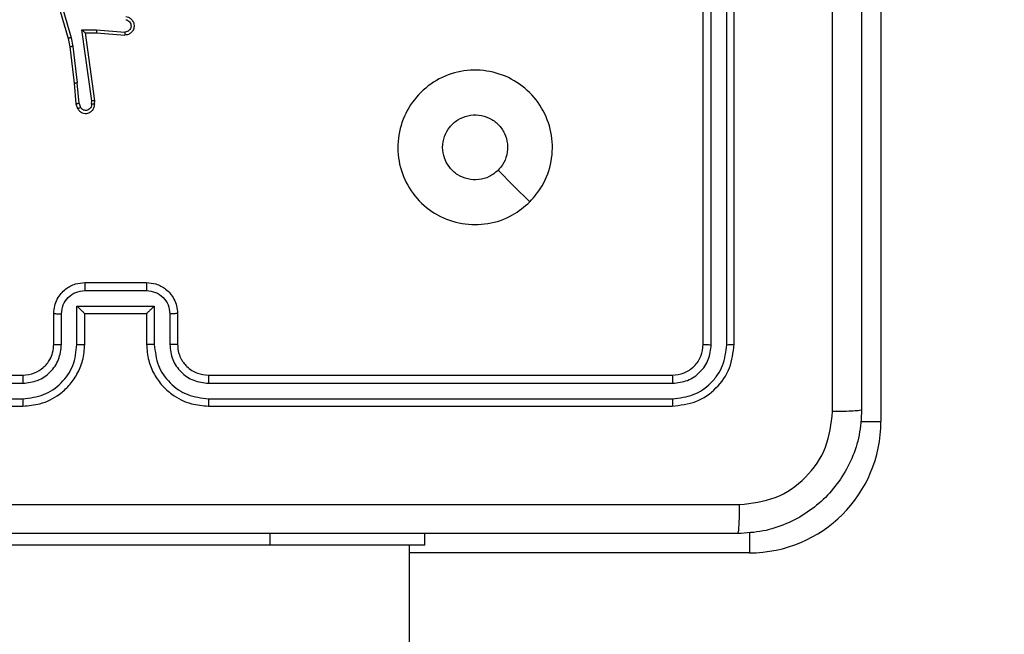
# Model space of a CAD drawing. Units: millimetres. Extents: x 2512 to 4148, y -1005 to -17.
# Drawn here: x 3377 to 3383, y -731 to -727 of the extents above; entities that cross this region are included whole.
import ezdxf

# ---------------------------------------------------------------- set-up
doc = ezdxf.new("R2010")
doc.units = ezdxf.units.MM
doc.header["$PDSIZE"] = -1
doc.layers.add('VP-DIM', color=7, linetype='Continuous')
doc.layers.add('VP-EQ', color=7, linetype='Continuous', true_color=0x8a3492)
doc.dimstyles.get("Standard").update_dxf_attribs({"dimtxt": 0.18, "dimasz": 0.18, "dimexe": 0.18, "dimexo": 0.0625, "dimgap": 0.09, "dimtad": 0, "dimtih": 1, "dimtoh": 1, "dimdec": 4, "dimzin": 0, "dimdsep": 46, "dimtxsty": 'Standard', "dimcen": 0.09, "dimadec": 0, "dimazin": 0, "dimtfac": 1, "dimtdec": 4, "dimtofl": 0, "dimtmove": 0, "dimatfit": 3, "dimfxl": 1, "dimtolj": 1, "dimtzin": 0, "dimarcsym": 0})

# ---------------------------------------------------------------- blocks, each defined once
blk = doc.blocks.new('*D179')
at = {"layer": 'Defpoints', "color": 0}
for p in [(3345.1899, -496.6036), (3314.5133, -813.0134), (4016.5106, -813.0134)]:
    blk.add_point(p, dxfattribs=at)
at = {"layer": 'VP-DIM', "color": 0, "lineweight": -2}
for p, q in [((3946.5106, -496.6036), (4036.5106, -496.6036)), ((4016.5106, -516.6036), (4016.5106, -611.6434)), ((4016.5106, -793.0134), (4016.5106, -698.3101)), ((3946.5106, -813.0134), (4036.5106, -813.0134))]:
    blk.add_line(p, q, dxfattribs=at)
at = {"layer": 'VP-DIM', "color": 0}
for points in [[(4019.8439, -516.6036), (4013.1773, -516.6036), (4016.5106, -496.6036)], [(4013.1773, -793.0134), (4019.8439, -793.0134), (4016.5106, -813.0134)]]:
    blk.add_solid(points, dxfattribs=at)
at = {"layer": 'VP-DIM', "color": 0, "insert": (4016.5106, -654.9767), "char_height": 20, "attachment_point": 5, "rotation": 90}
blk.add_mtext('\\A1;316', dxfattribs=at)
blk = doc.blocks.new('*D180')
at = {"layer": 'Defpoints', "color": 0}
for p in [(3682.0706, -153.9596), (3146.4706, -521.235), (3682.0706, -778.5532)]:
    blk.add_point(p, dxfattribs=at)
at = {"layer": 'VP-DIM', "color": 0, "lineweight": -2}
for p, q in [((3146.4706, -223.9596), (3146.4706, -133.9596)), ((3682.0706, -223.9596), (3682.0706, -133.9596)), ((3166.4706, -153.9596), (3367.6039, -153.9596)), ((3662.0706, -153.9596), (3460.9373, -153.9596))]:
    blk.add_line(p, q, dxfattribs=at)
at = {"layer": 'VP-DIM', "color": 0}
for points in [[(3166.4706, -150.6263), (3166.4706, -157.2929), (3146.4706, -153.9596)], [(3662.0706, -157.2929), (3662.0706, -150.6263), (3682.0706, -153.9596)]]:
    blk.add_solid(points, dxfattribs=at)
at = {"layer": 'VP-DIM', "color": 0, "insert": (3414.2706, -153.9596), "char_height": 20, "attachment_point": 5}
blk.add_mtext('\\A1;536', dxfattribs=at)
blk = doc.blocks.new('*D181')
at = {"layer": 'Defpoints', "color": 0}
for p in [(3878.3199, -37.0527), (3878.3199, -540.8777), (2950.2213, -762.8777)]:
    blk.add_point(p, dxfattribs=at)
at = {"layer": 'VP-DIM', "color": 0, "lineweight": -2}
for p, q in [((2950.2213, -107.0527), (2950.2213, -17.0527)), ((3878.3199, -107.0527), (3878.3199, -17.0527)), ((2970.2213, -37.0527), (3362.57, -37.0527)), ((3858.3199, -37.0527), (3455.9034, -37.0527))]:
    blk.add_line(p, q, dxfattribs=at)
at = {"layer": 'VP-DIM', "color": 0}
for points in [[(2970.2213, -33.7193), (2970.2213, -40.386), (2950.2213, -37.0527)], [(3858.3199, -40.386), (3858.3199, -33.7193), (3878.3199, -37.0527)]]:
    blk.add_solid(points, dxfattribs=at)
at = {"layer": 'VP-DIM', "color": 0, "insert": (3409.2367, -37.0527), "char_height": 20, "attachment_point": 5}
blk.add_mtext('\\A1;928', dxfattribs=at)
blk = doc.blocks.new('wd1463')
at = {"color": 7, "linetype": 'Continuous', "lineweight": 25}
for p, q in [((-646.8511, -178.0695), (-646.8511, -242.2695)), ((-646.9511, -242.2695), (-646.9511, -242.3445)), ((-646.9511, -242.2695), (-645.9511, -242.2695)), ((-645.9511, -242.2695), (-643.9511, -242.2695)), ((-649.9011, -246.8195), (-649.9011, -243.0695)), ((-645.5511, -243.1695), (-648.5511, -243.1695)), ((-641.3511, -243.1695), (-644.3511, -243.1695)), ((-645.5515, -243.2169), (-648.5535, -243.2169)), ((-641.3488, -243.2169), (-644.3507, -243.2169)), ((-645.5515, -243.317), (-648.5535, -243.3169)), ((-641.3488, -243.3169), (-644.3507, -243.317)), ((-645.5511, -243.3695), (-648.5511, -243.3695)), ((-641.3511, -243.3695), (-644.3511, -243.3695)), ((-648.9511, -243.5695), (-648.9511, -246.5695)), ((-648.9037, -243.5671), (-648.9037, -246.5691)), ((-648.8037, -243.5671), (-648.8036, -246.5691)), ((-648.7511, -243.5695), (-648.7511, -246.5695)), ((-645.3511, -243.7695), (-645.3511, -243.5695)), ((-645.3013, -243.7673), (-645.3013, -243.5672)), ((-645.2013, -243.8173), (-645.2013, -243.5672)), ((-645.1511, -243.7695), (-645.1511, -243.5695)), ((-644.7511, -243.5695), (-644.7511, -243.7695)), ((-644.701, -243.5672), (-644.701, -243.8173)), ((-644.6009, -243.5672), (-644.6009, -243.7673)), ((-644.5511, -243.5695), (-644.5511, -243.7695)), ((-645.1511, -243.7695), (-645.1512, -243.7695)), ((-644.7511, -243.7695), (-645.1511, -243.7695)), ((-644.7511, -243.7695), (-644.7511, -243.7695)), ((-644.701, -243.8173), (-645.2013, -243.8173)), ((-644.751, -243.9174), (-645.1513, -243.9174)), ((-644.7511, -243.9695), (-645.1511, -243.9695)), ((-644.7141, -245.1291), (-644.7233, -245.1031)), ((-644.6945, -245.1253), (-644.705, -245.0954)), ((-644.8151, -245.1253), (-644.8171, -245.1465)), ((-644.8171, -245.1465), (-644.7554, -245.5861)), ((-644.795, -245.1252), (-644.797, -245.1455)), ((-644.797, -245.1455), (-644.7323, -245.6059)), ((-644.7141, -245.1291), (-644.7018, -245.2622)), ((-644.682, -245.2606), (-644.6945, -245.1253)), ((-644.6751, -245.4981), (-644.7018, -245.2622)), ((-644.6555, -245.4951), (-644.682, -245.2606)), ((-644.6624, -245.5546), (-644.6751, -245.4981)), ((-644.6431, -245.5501), (-644.6555, -245.4951)), ((-644.542, -245.9746), (-644.6624, -245.5546)), ((-644.5225, -245.9706), (-644.6431, -245.5501)), ((-644.8277, -245.605), (-645.0114, -245.5907)), ((-644.8268, -245.5854), (-645.0109, -245.571)), ((-644.7323, -245.6059), (-644.8277, -245.605)), ((-644.7554, -245.5861), (-644.8268, -245.5854)), ((-644.7554, -245.5861), (-644.7554, -245.5861))]:
    blk.add_line(p, q, dxfattribs=at)
at = {"color": 8, "linetype": 'Continuous', "lineweight": 25}
for p, q in [((-649.0511, -242.2195), (-646.8511, -242.2195)), ((-649.0511, -242.3529), (-649.0511, -242.2195)), ((-645.9511, -242.2695), (-645.9511, -242.3445)), ((-649.7677, -243.0695), (-649.9011, -243.0695))]:
    blk.add_line(p, q, dxfattribs=at)
at = {"color": 7, "linetype": 'Continuous', "lineweight": 25, "flags": 128}
blk.add_lwpolyline([(-647.6295, -244.4911), (-647.527, -244.5935), (-647.4246, -244.696)], dxfattribs=at)
at = {"color": 7, "linetype": 'Continuous', "lineweight": 25}
blk.add_arc((-649.0511, -243.0695), 0.85, 90, 180, dxfattribs=at)
for points, knots in [([(-649.7761, -243.1445), (-649.7729, -243.0899), (-649.7665, -242.9823), (-649.7015, -242.7821), (-649.556, -242.5644), (-649.3383, -242.4189), (-649.1381, -242.3541), (-649.0306, -242.3477), (-648.9761, -242.3445)], [0, 0, 0, 0, 0.130546, 0.257575, 0.500017, 0.742666, 0.869631, 1, 1, 1, 1]), ([(-648.9761, -242.3445), (-648.9775, -242.3474), (-648.9802, -242.3532), (-648.9836, -242.3956), (-648.9861, -242.4573), (-648.9866, -242.5072), (-648.9868, -242.5322)], [0, 0, 0, 0, 0.249939, 0.499873, 0.749597, 1, 1, 1, 1]), ([(-648.9761, -242.3445), (-648.0822, -242.3445), (-646.2939, -242.3445), (-643.6083, -242.3445), (-641.8201, -242.3445), (-640.9261, -242.3445)], [0, 0, 0, 0, 0.333296, 0.666701, 1, 1, 1, 1]), ([(-648.9868, -242.5322), (-649.0656, -242.5412), (-649.2231, -242.5593), (-649.4222, -242.6983), (-649.5607, -242.8976), (-649.5792, -243.055), (-649.5884, -243.1338)], [0, 0, 0, 0, 0.249954, 0.500054, 0.749966, 1, 1, 1, 1]), ([(-640.9154, -242.5322), (-641.8118, -242.5322), (-643.6047, -242.5323), (-646.2975, -242.5323), (-648.0904, -242.5322), (-648.9868, -242.5322)], [0, 0, 0, 0, 0.333336, 0.666664, 1, 1, 1, 1]), ([(-649.7761, -243.1445), (-649.7733, -243.1431), (-649.7677, -243.1404), (-649.725, -243.137), (-649.6631, -243.1345), (-649.6133, -243.134), (-649.5884, -243.1338)], [0, 0, 0, 0, 0.250402, 0.500126, 0.750061, 1, 1, 1, 1]), ([(-649.7761, -251.1945), (-649.7761, -250.3005), (-649.7761, -248.5123), (-649.7761, -245.8267), (-649.7761, -244.0384), (-649.7761, -243.1445)], [0, 0, 0, 0, 0.333296, 0.666701, 1, 1, 1, 1]), ([(-649.5884, -243.1338), (-649.5884, -243.806), (-649.5883, -245.1505), (-649.5883, -246.4965), (-649.5883, -247.1695)], [0, 0, 0, 0, 0.500008, 1, 1, 1, 1]), ([(-648.5511, -243.1695), (-648.6035, -243.1755), (-648.7084, -243.1875), (-648.8406, -243.2801), (-648.9331, -243.4123), (-648.9451, -243.5171), (-648.9511, -243.5695)], [0, 0, 0, 0, 0.2501512, 0.5001285, 0.7500415, 1, 1, 1, 1]), ([(-648.5535, -243.2169), (-648.5534, -243.2098), (-648.5533, -243.1958), (-648.5527, -243.1803), (-648.5519, -243.1712), (-648.5514, -243.17), (-648.5511, -243.1695)], [0, 0, 0, 0, 0.2798378, 0.5591461, 0.7795288, 1, 1, 1, 1]), ([(-645.5515, -243.2169), (-645.5515, -243.2106), (-645.5515, -243.1981), (-645.5514, -243.1824), (-645.5513, -243.1717), (-645.5512, -243.1702), (-645.5511, -243.1695)], [0, 0, 0, 0, 0.250147, 0.5, 0.749853, 1, 1, 1, 1]), ([(-645.1511, -243.5695), (-645.1538, -243.5343), (-645.159, -243.4666), (-645.1974, -243.3753), (-645.2499, -243.3015), (-645.3278, -243.2315), (-645.4301, -243.1793), (-645.5142, -243.1725), (-645.5511, -243.1695)], [0, 0, 0, 0, 0.167928, 0.323661, 0.467185, 0.598489, 0.82351, 1, 1, 1, 1]), ([(-644.3511, -243.1695), (-644.3883, -243.1725), (-644.4727, -243.1794), (-644.5751, -243.2319), (-644.6529, -243.3022), (-644.7051, -243.3759), (-644.7433, -243.4669), (-644.7485, -243.5345), (-644.7511, -243.5695)], [0, 0, 0, 0, 0.177609, 0.403002, 0.534212, 0.677457, 0.832724, 1, 1, 1, 1]), ([(-644.3507, -243.2169), (-644.3507, -243.2106), (-644.3508, -243.1981), (-644.3508, -243.1824), (-644.351, -243.1717), (-644.3511, -243.1702), (-644.3511, -243.1695)], [0, 0, 0, 0, 0.25015, 0.5, 0.74985, 1, 1, 1, 1]), ([(-648.5535, -243.2169), (-648.5992, -243.2224), (-648.6905, -243.2335), (-648.7881, -243.3007), (-648.8464, -243.371), (-648.8907, -243.4522), (-648.8985, -243.5212), (-648.9037, -243.5671)], [0, 0, 0, 0, 0.249619, 0.499221, 0.623817, 0.749846, 1, 1, 1, 1]), ([(-645.2013, -243.5672), (-645.2066, -243.5213), (-645.2173, -243.4296), (-645.298, -243.3137), (-645.4141, -243.2337), (-645.5057, -243.2225), (-645.5515, -243.2169)], [0, 0, 0, 0, 0.2504545, 0.5001452, 0.7500945, 1, 1, 1, 1]), ([(-644.3507, -243.2169), (-644.3965, -243.2225), (-644.4881, -243.2337), (-644.6042, -243.3137), (-644.685, -243.4296), (-644.6956, -243.5213), (-644.701, -243.5672)], [0, 0, 0, 0, 0.2499037, 0.4998481, 0.7495409, 1, 1, 1, 1]), ([(-648.5535, -243.3169), (-648.5863, -243.3207), (-648.6355, -243.3262), (-648.6936, -243.3579), (-648.7438, -243.3995), (-648.7918, -243.4692), (-648.7997, -243.5345), (-648.8037, -243.5671)], [0, 0, 0, 0, 0.250153, 0.37617, 0.500781, 0.750383, 1, 1, 1, 1]), ([(-648.5511, -243.3695), (-648.5515, -243.3684), (-648.5522, -243.3664), (-648.553, -243.3522), (-648.5534, -243.3348), (-648.5535, -243.3229), (-648.5535, -243.3169)], [0, 0, 0, 0, 0.279843, 0.559005, 0.779447, 1, 1, 1, 1]), ([(-645.3013, -243.5672), (-645.3052, -243.5344), (-645.3128, -243.4689), (-645.3705, -243.3862), (-645.4534, -243.329), (-645.5188, -243.321), (-645.5515, -243.317)], [0, 0, 0, 0, 0.250454, 0.500149, 0.750098, 1, 1, 1, 1]), ([(-645.5511, -243.3695), (-645.5511, -243.3693), (-645.5512, -243.3688), (-645.5513, -243.3656), (-645.5513, -243.3608), (-645.5514, -243.3542), (-645.5515, -243.3461), (-645.5515, -243.337), (-645.5515, -243.3271), (-645.5515, -243.3204), (-645.5515, -243.317)], [0, 0, 0, 0, 0.125044, 0.250192, 0.375253, 0.5, 0.624747, 0.749808, 0.874956, 1, 1, 1, 1]), ([(-644.3507, -243.317), (-644.3836, -243.3208), (-644.4491, -243.3284), (-644.5318, -243.3862), (-644.589, -243.4691), (-644.5969, -243.5345), (-644.6009, -243.5672)], [0, 0, 0, 0, 0.2504328, 0.500125, 0.750064, 1, 1, 1, 1]), ([(-644.3511, -243.3695), (-644.3511, -243.3693), (-644.351, -243.3688), (-644.351, -243.3656), (-644.3509, -243.3608), (-644.3508, -243.3542), (-644.3508, -243.3461), (-644.3508, -243.337), (-644.3507, -243.3271), (-644.3507, -243.3204), (-644.3507, -243.317)], [0, 0, 0, 0, 0.1250439, 0.250195, 0.3752568, 0.5, 0.6247432, 0.749805, 0.8749561, 1, 1, 1, 1]), ([(-648.5511, -243.3695), (-648.5773, -243.3725), (-648.6297, -243.3785), (-648.6959, -243.4248), (-648.7421, -243.4909), (-648.7481, -243.5433), (-648.7511, -243.5695)], [0, 0, 0, 0, 0.250209, 0.500129, 0.749985, 1, 1, 1, 1]), ([(-645.3511, -243.5695), (-645.3528, -243.5497), (-645.3556, -243.5161), (-645.3723, -243.4781), (-645.3838, -243.4596), (-645.3887, -243.4528), (-645.3891, -243.4522), (-645.3893, -243.4519), (-645.3893, -243.4519), (-645.3893, -243.4519), (-645.3893, -243.4519), (-645.3961, -243.4426), (-645.4128, -243.4234), (-645.4432, -243.3996), (-645.4892, -243.3758), (-645.5267, -243.372), (-645.5511, -243.3695)], [0, 0, 0, 0, 0.189211, 0.320293, 0.392972, 0.397941, 0.400083, 0.400334, 0.400459, 0.400474, 0.400482, 0.400485, 0.51069, 0.642687, 0.768395, 1, 1, 1, 1]), ([(-644.3511, -243.3695), (-644.3768, -243.3723), (-644.4248, -243.3777), (-644.4859, -243.4168), (-644.5244, -243.4645), (-644.547, -243.5172), (-644.5497, -243.5511), (-644.5511, -243.5695)], [0, 0, 0, 0, 0.244434, 0.457338, 0.675442, 0.824543, 1, 1, 1, 1]), ([(-648.9037, -243.5671), (-648.9108, -243.5672), (-648.9248, -243.5673), (-648.9403, -243.5679), (-648.9494, -243.5687), (-648.9505, -243.5692), (-648.9511, -243.5695)], [0, 0, 0, 0, 0.2798379, 0.5591463, 0.7795289, 1, 1, 1, 1]), ([(-648.7511, -243.5695), (-648.7522, -243.5691), (-648.7542, -243.5684), (-648.7683, -243.5676), (-648.7857, -243.5672), (-648.7977, -243.5671), (-648.8037, -243.5671)], [0, 0, 0, 0, 0.279843, 0.559004, 0.779447, 1, 1, 1, 1]), ([(-645.3511, -243.5695), (-645.3503, -243.5692), (-645.3488, -243.5686), (-645.3374, -243.5678), (-645.3209, -243.5673), (-645.3079, -243.5672), (-645.3013, -243.5672)], [0, 0, 0, 0, 0.250168, 0.5, 0.749832, 1, 1, 1, 1]), ([(-645.2013, -243.5672), (-645.1947, -243.5672), (-645.1816, -243.5673), (-645.165, -243.5678), (-645.1535, -243.5686), (-645.1519, -243.5692), (-645.1511, -243.5695)], [0, 0, 0, 0, 0.250171, 0.5, 0.749829, 1, 1, 1, 1]), ([(-644.701, -243.5672), (-644.7075, -243.5672), (-644.7206, -243.5673), (-644.7373, -243.5678), (-644.7488, -243.5686), (-644.7503, -243.5692), (-644.7511, -243.5695)], [0, 0, 0, 0, 0.250173, 0.5, 0.749827, 1, 1, 1, 1]), ([(-644.5511, -243.5695), (-644.5519, -243.5692), (-644.5534, -243.5686), (-644.5648, -243.5678), (-644.5813, -243.5673), (-644.5944, -243.5672), (-644.6009, -243.5672)], [0, 0, 0, 0, 0.250169, 0.5, 0.749831, 1, 1, 1, 1]), ([(-645.3511, -243.7695), (-645.3502, -243.7692), (-645.3482, -243.7685), (-645.335, -243.7678), (-645.3186, -243.7674), (-645.3071, -243.7673), (-645.3013, -243.7673)], [0, 0, 0, 0, 0.279845, 0.55908, 0.779488, 1, 1, 1, 1]), ([(-645.1511, -243.9695), (-645.1713, -243.9677), (-645.2155, -243.9638), (-645.2678, -243.9351), (-645.3056, -243.8989), (-645.3301, -243.8623), (-645.3476, -243.8183), (-645.3499, -243.7861), (-645.3511, -243.7695)], [0, 0, 0, 0, 0.192248, 0.422509, 0.552507, 0.692093, 0.841259, 1, 1, 1, 1]), ([(-645.1513, -243.9174), (-645.1709, -243.915), (-645.2101, -243.9102), (-645.2599, -243.8759), (-645.2945, -243.8263), (-645.2991, -243.787), (-645.3013, -243.7673)], [0, 0, 0, 0, 0.249903, 0.499849, 0.749544, 1, 1, 1, 1]), ([(-645.2013, -243.8173), (-645.1958, -243.8118), (-645.1847, -243.8008), (-645.1713, -243.7877), (-645.1618, -243.7787), (-645.1561, -243.7735), (-645.1523, -243.7701), (-645.1515, -243.7697), (-645.1512, -243.7695)], [0, 0, 0, 0, 0.251476, 0.502491, 0.646471, 0.77567, 0.892481, 1, 1, 1, 1]), ([(-644.5511, -243.7695), (-644.5523, -243.786), (-644.5546, -243.8182), (-644.572, -243.862), (-644.5964, -243.8986), (-644.6341, -243.9349), (-644.6865, -243.9637), (-644.7309, -243.9677), (-644.7511, -243.9695)], [0, 0, 0, 0, 0.158211, 0.307, 0.446359, 0.576282, 0.806845, 1, 1, 1, 1]), ([(-644.701, -243.8173), (-644.7065, -243.8118), (-644.7175, -243.8009), (-644.731, -243.7878), (-644.7404, -243.7787), (-644.7461, -243.7734), (-644.7499, -243.7701), (-644.7507, -243.7697), (-644.7511, -243.7695)], [0, 0, 0, 0, 0.25147, 0.502487, 0.646497, 0.775725, 0.892512, 1, 1, 1, 1]), ([(-644.6009, -243.7673), (-644.6032, -243.787), (-644.6077, -243.8263), (-644.6424, -243.8759), (-644.6921, -243.9102), (-644.7314, -243.915), (-644.751, -243.9174)], [0, 0, 0, 0, 0.250457, 0.500151, 0.750096, 1, 1, 1, 1]), ([(-644.5511, -243.7695), (-644.5521, -243.7692), (-644.554, -243.7685), (-644.5672, -243.7678), (-644.5837, -243.7674), (-644.5952, -243.7673), (-644.6009, -243.7673)], [0, 0, 0, 0, 0.2798456, 0.5590791, 0.7794878, 1, 1, 1, 1]), ([(-645.1511, -243.9695), (-645.1511, -243.9693), (-645.1511, -243.9689), (-645.1512, -243.9657), (-645.1512, -243.9609), (-645.1512, -243.9543), (-645.1512, -243.9463), (-645.1512, -243.9373), (-645.1513, -243.9275), (-645.1513, -243.9208), (-645.1513, -243.9174)], [0, 0, 0, 0, 0.125043, 0.250192, 0.375253, 0.5, 0.624747, 0.749808, 0.874957, 1, 1, 1, 1]), ([(-644.7511, -243.9695), (-644.7511, -243.9693), (-644.7511, -243.9689), (-644.7511, -243.9657), (-644.751, -243.9609), (-644.751, -243.9543), (-644.751, -243.9463), (-644.751, -243.9373), (-644.751, -243.9275), (-644.751, -243.9208), (-644.751, -243.9174)], [0, 0, 0, 0, 0.125043, 0.250193, 0.375254, 0.5, 0.624746, 0.749807, 0.874957, 1, 1, 1, 1]), ([(-647.6295, -244.4912), (-647.5937, -244.4609), (-647.5147, -244.3941), (-647.3603, -244.3422), (-647.1898, -244.343), (-647.0275, -244.3989), (-646.8945, -244.507), (-646.8041, -244.652), (-646.7671, -244.8186), (-646.7875, -244.9886), (-646.8628, -245.1421), (-646.9846, -245.2624), (-647.1396, -245.3351), (-647.3097, -245.3528), (-647.476, -245.3134), (-647.6199, -245.2206), (-647.725, -245.0857), (-647.7796, -244.9235), (-647.7767, -244.753), (-647.7238, -244.6015), (-647.6583, -244.5248), (-647.6295, -244.4912)], [0, 0, 0, 0, 0.044736, 0.098639, 0.151934, 0.205874, 0.260191, 0.313198, 0.366982, 0.420857, 0.474336, 0.527986, 0.581906, 0.635427, 0.689069, 0.742821, 0.79663, 0.850209, 0.903793, 0.957775, 1, 1, 1, 1]), ([(-647.4246, -244.696), (-647.4063, -244.681), (-647.3697, -244.6509), (-647.2997, -244.632), (-647.2283, -244.6358), (-647.1618, -244.6635), (-647.1087, -244.7115), (-647.0729, -244.7743), (-647.0684, -244.8212), (-647.0661, -244.8445)], [0, 0, 0, 0, 0.143036, 0.28607, 0.429053, 0.572254, 0.715511, 0.858783, 1, 1, 1, 1]), ([(-647.0661, -244.8445), (-647.0684, -244.8681), (-647.0731, -244.9153), (-647.1092, -244.9781), (-647.1625, -245.0259), (-647.229, -245.0532), (-647.3006, -245.0571), (-647.3696, -245.037), (-647.4281, -244.9952), (-647.4694, -244.9364), (-647.489, -244.8671), (-647.4843, -244.7955), (-647.4602, -244.7365), (-647.4346, -244.7074), (-647.4246, -244.696)], [0, 0, 0, 0, 0.0858492, 0.1717011, 0.2575057, 0.3432903, 0.4291001, 0.5149987, 0.600978, 0.6869874, 0.7729992, 0.8589393, 0.9448488, 1, 1, 1, 1]), ([(-644.705, -245.0954), (-644.7089, -245.0896), (-644.7165, -245.0782), (-644.7342, -245.0676), (-644.7533, -245.0632), (-644.7708, -245.0651), (-644.7864, -245.0714), (-644.8007, -245.0824), (-644.8102, -245.0972), (-644.8149, -245.1123), (-644.815, -245.1209), (-644.8151, -245.1253)], [0, 0, 0, 0, 0.131639, 0.258828, 0.381563, 0.499845, 0.587763, 0.700355, 0.837494, 0.915653, 1, 1, 1, 1]), ([(-644.795, -245.1252), (-644.7949, -245.1208), (-644.7948, -245.1121), (-644.7891, -245.1001), (-644.78, -245.0906), (-644.7682, -245.0847), (-644.7552, -245.083), (-644.7423, -245.0857), (-644.7309, -245.0925), (-644.7258, -245.0995), (-644.7233, -245.1031)], [0, 0, 0, 0, 0.124999, 0.249998, 0.375109, 0.499952, 0.625013, 0.749788, 0.874847, 1, 1, 1, 1]), ([(-644.705, -245.0954), (-644.7052, -245.0955), (-644.7058, -245.0956), (-644.7089, -245.0968), (-644.7124, -245.0983), (-644.7156, -245.0997), (-644.7193, -245.1013), (-644.7219, -245.1025), (-644.7233, -245.1031)], [0, 0, 0, 0, 0.22294, 0.463421, 0.590535, 0.722354, 0.858973, 1, 1, 1, 1]), ([(-644.8171, -245.1465), (-644.8169, -245.1464), (-644.8165, -245.1463), (-644.8135, -245.146), (-644.8098, -245.1459), (-644.8061, -245.1458), (-644.8018, -245.1456), (-644.7986, -245.1456), (-644.797, -245.1455)], [0, 0, 0, 0, 0.198162, 0.430306, 0.55948, 0.697531, 0.844478, 1, 1, 1, 1]), ([(-644.8151, -245.1253), (-644.815, -245.1253), (-644.8149, -245.1252), (-644.8135, -245.1252), (-644.8115, -245.1251), (-644.8081, -245.1251), (-644.8025, -245.1251), (-644.7975, -245.1252), (-644.795, -245.1252)], [0, 0, 0, 0, 0.133584, 0.264862, 0.393646, 0.519796, 0.764396, 1, 1, 1, 1]), ([(-644.7141, -245.1291), (-644.7125, -245.1288), (-644.7095, -245.1281), (-644.7052, -245.1272), (-644.7017, -245.1265), (-644.6981, -245.1258), (-644.6952, -245.1253), (-644.6947, -245.1253), (-644.6945, -245.1253)], [0, 0, 0, 0, 0.155876, 0.303052, 0.441086, 0.570292, 0.80233, 1, 1, 1, 1]), ([(-644.682, -245.2606), (-644.6823, -245.2606), (-644.6829, -245.2605), (-644.6875, -245.2608), (-644.6941, -245.2614), (-644.6992, -245.262), (-644.7018, -245.2622)], [0, 0, 0, 0, 0.250161, 0.5, 0.749839, 1, 1, 1, 1]), ([(-644.6751, -245.4981), (-644.6736, -245.4978), (-644.6705, -245.4973), (-644.6662, -245.4966), (-644.6626, -245.4961), (-644.659, -245.4956), (-644.6561, -245.4951), (-644.6557, -245.4951), (-644.6555, -245.4951)], [0, 0, 0, 0, 0.155255, 0.302039, 0.440023, 0.569211, 0.80156, 1, 1, 1, 1]), ([(-644.6624, -245.5546), (-644.6607, -245.5542), (-644.6573, -245.5534), (-644.6528, -245.5523), (-644.6492, -245.5514), (-644.6459, -245.5506), (-644.6436, -245.5501), (-644.6433, -245.5501), (-644.6431, -245.5501)], [0, 0, 0, 0, 0.174036, 0.334239, 0.480175, 0.612075, 0.833827, 1, 1, 1, 1]), ([(-645.0177, -245.6914), (-645.0234, -245.6901), (-645.0361, -245.6874), (-645.0503, -245.6775), (-645.0602, -245.6658), (-645.0664, -245.6545), (-645.0702, -245.6414), (-645.0709, -245.6274), (-645.0684, -245.6139), (-645.0617, -245.5983), (-645.0489, -245.5834), (-645.03, -245.573), (-645.017, -245.5716), (-645.0109, -245.571)], [0, 0, 0, 0, 0.0969909, 0.2134483, 0.2792635, 0.3499833, 0.4256038, 0.5048814, 0.5804739, 0.6522045, 0.7834298, 0.899382, 1, 1, 1, 1]), ([(-645.016, -245.6711), (-645.0208, -245.6698), (-645.0305, -245.6673), (-645.0421, -245.6572), (-645.0494, -245.6439), (-645.0514, -245.6288), (-645.0477, -245.614), (-645.039, -245.6016), (-645.0263, -245.5928), (-645.0164, -245.5914), (-645.0114, -245.5907)], [0, 0, 0, 0, 0.124995, 0.250016, 0.374954, 0.499983, 0.624938, 0.749968, 0.874907, 1, 1, 1, 1]), ([(-645.0114, -245.5907), (-645.0114, -245.5882), (-645.0113, -245.5832), (-645.0111, -245.5767), (-645.011, -245.5729), (-645.0109, -245.5713), (-645.0109, -245.5711), (-645.0109, -245.571)], [0, 0, 0, 0, 0.238275, 0.484002, 0.737276, 0.867703, 1, 1, 1, 1]), ([(-644.8277, -245.605), (-644.8275, -245.6024), (-644.8272, -245.5972), (-644.8269, -245.5908), (-644.8267, -245.5863), (-644.8268, -245.5857), (-644.8268, -245.5854)], [0, 0, 0, 0, 0.25044, 0.500122, 0.750059, 1, 1, 1, 1]), ([(-644.7323, -245.6059), (-644.7353, -245.6033), (-644.7403, -245.5988), (-644.7465, -245.5936), (-644.7505, -245.5901), (-644.7532, -245.5878), (-644.755, -245.5864), (-644.7553, -245.5862), (-644.7554, -245.5861)], [0, 0, 0, 0, 0.300648, 0.503149, 0.651068, 0.780964, 0.895795, 1, 1, 1, 1])]:
    blk.add_open_spline(points, degree=3, knots=knots, dxfattribs=at)
blk = doc.blocks.new('wd1463 2d')
at = {"layer": 'VP-EQ', "color": 0, "rotation": 180}
blk.add_blockref('wd1463', (2732.3195, -973.0472), dxfattribs=at)

msp = doc.modelspace()

# ---------------------------------------------------------------- block references
at = {"layer": 'VP-EQ', "color": 0}
msp.add_blockref('wd1463 2d', (0, 0), dxfattribs=at)

# ---------------------------------------------------------------- dimensions: what is measured, and where the dimension line sits
at = {"layer": 'VP-DIM', "color": 0}
dim = msp.add_linear_dim(base=(3878.3199, -37.0527), p1=(2950.2213, -762.8777), p2=(3878.3199, -540.8777), dimstyle='Standard', override={"dimtxt": 20, "dimasz": 20, "dimexe": 20, "dimexo": 50, "dimgap": 20, "dimtih": 0, "dimdec": 0, "dimfxl": 70, "dimfxlon": 1}, dxfattribs=at)
dim.commit()
dim.dimension.update_dxf_attribs({"geometry": '*D181', "text_midpoint": (3409.2367, -37.0527), "dimtype": 160})
dim = msp.add_linear_dim(base=(3682.0706, -153.9596), p1=(3146.4706, -521.235), p2=(3682.0706, -778.5532), dimstyle='Standard', override={"dimtxt": 20, "dimasz": 20, "dimexe": 20, "dimexo": 50, "dimgap": 20, "dimtih": 0, "dimdec": 0, "dimfxl": 70, "dimfxlon": 1}, dxfattribs=at)
dim.commit()
dim.dimension.update_dxf_attribs({"geometry": '*D180', "text_midpoint": (3414.2706, -153.9596)})
dim = msp.add_linear_dim(base=(4016.5106, -813.0134), p1=(3345.1899, -496.6036), p2=(3314.5133, -813.0134), angle=90, dimstyle='Standard', override={"dimtxt": 20, "dimasz": 20, "dimexe": 20, "dimexo": 50, "dimgap": 20, "dimtih": 0, "dimdec": 0, "dimfxl": 70, "dimfxlon": 1}, dxfattribs=at)
dim.commit()
dim.dimension.update_dxf_attribs({"geometry": '*D179', "text_midpoint": (4016.5106, -654.9767), "dimtype": 160})

doc.saveas('drawing.dxf')
